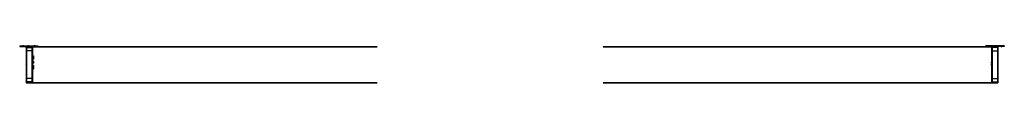
# Model space of a CAD drawing. Units: millimetres. Extents: x 23438 to 100998, y 12859 to 77880.
# Drawn here: x 95716 to 100998, y 77678 to 77880 of the extents above; entities that cross this region are included whole.
import ezdxf

# ---------------------------------------------------------------- set-up
doc = ezdxf.new("R2010")
doc.units = ezdxf.units.MM
doc.linetypes.add('CENTER2', pattern=[1.125, 0.75, -0.125, 0.125, -0.125])
doc.layers.add('LINE', color=7, linetype='Continuous')

msp = doc.modelspace()

# ---------------------------------------------------------------- linework, layer by layer
for p, q in [((95856.539, 77677.92), (95856.539, 77679.92)), ((100856.539, 77677.92), (100856.539, 77679.92))]:
    msp.add_line(p, q)
at = {"layer": 'Defpoints', "linetype": 'CENTER2'}
for p, q in [((95746.539, 77866.17), (95754.539, 77866.17)), ((100966.539, 77866.17), (100958.539, 77866.17)), ((95778.539, 77817.773), (95787.539, 77817.773)), ((95746.539, 77775.42), (95754.539, 77775.42)), ((95778.539, 77799.67), (95787.539, 77799.67)), ((95778.539, 77775.67), (95787.539, 77775.67)), ((95778.539, 77775.42), (95787.539, 77775.42)), ((95778.539, 77757.567), (95787.539, 77757.567)), ((100925.539, 77787.67), (100934.539, 77787.67)), ((100925.539, 77775.42), (100934.539, 77775.42)), ((100966.539, 77775.42), (100958.539, 77775.42)), ((95746.539, 77692.92), (95754.539, 77692.92)), ((95746.539, 77684.42), (95754.539, 77684.42)), ((100966.539, 77692.92), (100958.539, 77692.92)), ((100966.539, 77684.42), (100958.539, 77684.42))]:
    msp.add_line(p, q, dxfattribs=at)
at = {"layer": 'Defpoints'}
for p, q in [((95749.539, 77872.92), (95749.539, 77677.92)), ((95749.539, 77868.67), (95751.539, 77868.67)), ((95749.539, 77863.67), (95751.539, 77863.67)), ((95751.539, 77872.92), (95751.539, 77677.92)), ((95751.539, 77872.92), (97633.133, 77872.92)), ((95751.539, 77872.92), (95751.539, 77677.92)), ((95751.539, 77870.92), (97633.133, 77870.92)), ((95751.539, 77870.67), (95751.539, 77867.67)), ((95781.539, 77867.67), (95781.539, 77683.67)), ((95784.539, 77867.67), (95784.539, 77683.67)), ((98844.936, 77872.92), (100961.539, 77872.92)), ((98844.936, 77870.92), (100961.539, 77870.92)), ((100928.539, 77867.67), (100928.539, 77683.67)), ((100931.539, 77867.67), (100931.539, 77683.67)), ((100961.539, 77872.92), (100961.539, 77677.92)), ((100961.539, 77872.92), (100961.539, 77677.92)), ((100961.539, 77870.67), (100961.539, 77867.67)), ((100963.539, 77868.67), (100961.539, 77868.67)), ((100963.539, 77863.67), (100961.539, 77863.67)), ((100963.539, 77872.92), (100963.539, 77677.92)), ((95784.539, 77850.17), (95751.539, 77850.17)), ((95751.539, 77850.17), (95751.539, 77700.67)), ((95781.539, 77821.023), (95784.539, 77821.023)), ((95781.539, 77814.523), (95784.539, 77814.523)), ((100928.539, 77850.17), (100961.539, 77850.17)), ((100961.539, 77850.17), (100961.539, 77700.67)), ((95749.539, 77778.67), (95751.539, 77778.67)), ((95749.539, 77772.17), (95751.539, 77772.17)), ((95778.539, 77775.67), (95787.539, 77775.67)), ((95781.539, 77802.92), (95784.539, 77802.92)), ((95781.539, 77796.42), (95784.539, 77796.42)), ((95781.539, 77778.92), (95784.539, 77778.92)), ((95781.539, 77777.92), (95784.539, 77777.92)), ((95781.539, 77772.92), (95784.539, 77772.92)), ((95781.539, 77772.42), (95784.539, 77772.42)), ((95781.539, 77760.817), (95784.539, 77760.817)), ((95781.539, 77754.317), (95784.539, 77754.317)), ((100928.539, 77791.92), (100931.539, 77791.92)), ((100928.539, 77783.42), (100931.539, 77783.42)), ((100928.539, 77777.92), (100931.539, 77777.92)), ((100928.539, 77772.92), (100931.539, 77772.92)), ((100963.539, 77778.67), (100961.539, 77778.67)), ((100963.539, 77772.17), (100961.539, 77772.17)), ((95784.539, 77700.67), (95751.539, 77700.67)), ((100928.539, 77700.67), (100961.539, 77700.67)), ((95749.539, 77695.42), (95751.539, 77695.42)), ((95749.539, 77690.42), (95751.539, 77690.42)), ((95749.539, 77686.92), (95751.539, 77686.92)), ((95749.539, 77681.92), (95751.539, 77681.92)), ((95751.539, 77683.67), (95751.539, 77680.67)), ((95751.539, 77679.92), (97633.133, 77679.92)), ((95751.539, 77677.92), (97633.133, 77677.92)), ((98844.936, 77679.92), (100961.539, 77679.92)), ((98844.936, 77677.92), (100961.539, 77677.92)), ((100963.539, 77695.42), (100961.539, 77695.42)), ((100963.539, 77690.42), (100961.539, 77690.42)), ((100963.539, 77686.92), (100961.539, 77686.92)), ((100961.539, 77683.67), (100961.539, 77680.67)), ((100963.539, 77681.92), (100961.539, 77681.92))]:
    msp.add_line(p, q, dxfattribs=at)
for centre, start, end in [((95781.539, 77867.67), 0, 90), ((100931.539, 77867.67), 90, 180), ((95781.539, 77683.67), 270, 0), ((100931.539, 77683.67), 180, 270)]:
    msp.add_arc(centre, 3, start, end, dxfattribs=at)
at = {"layer": 'LINE'}
for p, q in [((95715.539, 77876.92), (95715.539, 77872.92)), ((95715.539, 77876.92), (95815.539, 77876.92)), ((95715.539, 77872.92), (95815.539, 77872.92)), ((95726.539, 77876.92), (95726.539, 77872.92)), ((95732.539, 77879.92), (95732.539, 77869.92)), ((95738.539, 77876.92), (95738.539, 77872.92)), ((95749.539, 77872.92), (95751.539, 77872.92)), ((95749.539, 77861.42), (95751.539, 77861.42)), ((95751.539, 77870.67), (95781.539, 77870.67)), ((95751.539, 77867.67), (95781.539, 77867.67)), ((95754.539, 77876.92), (95754.539, 77872.92)), ((95760.539, 77879.92), (95760.539, 77869.92)), ((95795.539, 77879.92), (95795.539, 77869.92)), ((95801.539, 77876.92), (95801.539, 77872.92)), ((95815.539, 77872.92), (95815.539, 77876.92)), ((100897.539, 77872.92), (100897.539, 77876.92)), ((100997.539, 77876.92), (100897.539, 77876.92)), ((100997.539, 77872.92), (100897.539, 77872.92)), ((100911.539, 77876.92), (100911.539, 77872.92)), ((100917.539, 77879.92), (100917.539, 77869.92)), ((100961.539, 77870.67), (100931.539, 77870.67)), ((100961.539, 77867.67), (100931.539, 77867.67)), ((100952.539, 77879.92), (100952.539, 77869.92)), ((100958.539, 77876.92), (100958.539, 77872.92)), ((100963.539, 77872.92), (100961.539, 77872.92)), ((100963.539, 77872.92), (100961.539, 77872.92)), ((100963.539, 77861.42), (100961.539, 77861.42)), ((100974.539, 77876.92), (100974.539, 77872.92)), ((100980.539, 77879.92), (100980.539, 77869.92)), ((100986.539, 77876.92), (100986.539, 77872.92)), ((100997.539, 77876.92), (100997.539, 77872.92)), ((95784.539, 77751.27), (95784.539, 77824.07)), ((95784.539, 77818.07), (95786.539, 77818.07)), ((95784.539, 77809.47), (95786.539, 77809.47)), ((95786.539, 77818.07), (95791.139, 77822.27)), ((95786.539, 77809.47), (95786.539, 77818.07)), ((95786.539, 77809.47), (95791.139, 77805.27)), ((95791.139, 77805.27), (95791.139, 77822.27)), ((95784.539, 77790.97), (95787.639, 77790.97)), ((95784.539, 77784.37), (95787.639, 77784.37)), ((95784.539, 77765.87), (95786.539, 77765.87)), ((95784.539, 77757.27), (95786.539, 77757.27)), ((95786.539, 77765.87), (95791.139, 77770.07)), ((95786.539, 77757.27), (95786.539, 77765.87)), ((95786.539, 77757.27), (95791.139, 77753.07)), ((95787.639, 77782.993), (95787.639, 77792.346)), ((95791.139, 77792.346), (95787.639, 77792.346)), ((95791.139, 77782.993), (95787.639, 77782.993)), ((95791.139, 77782.993), (95791.139, 77792.346)), ((95791.139, 77753.07), (95791.139, 77770.07)), ((95751.539, 77677.92), (95749.539, 77677.92)), ((95781.539, 77683.67), (95751.539, 77683.67)), ((95781.539, 77680.67), (95751.539, 77680.67)), ((100931.539, 77683.67), (100961.539, 77683.67)), ((100931.539, 77680.67), (100961.539, 77680.67)), ((100961.539, 77677.92), (100963.539, 77677.92))]:
    msp.add_line(p, q, dxfattribs=at)

doc.saveas('drawing.dxf')
